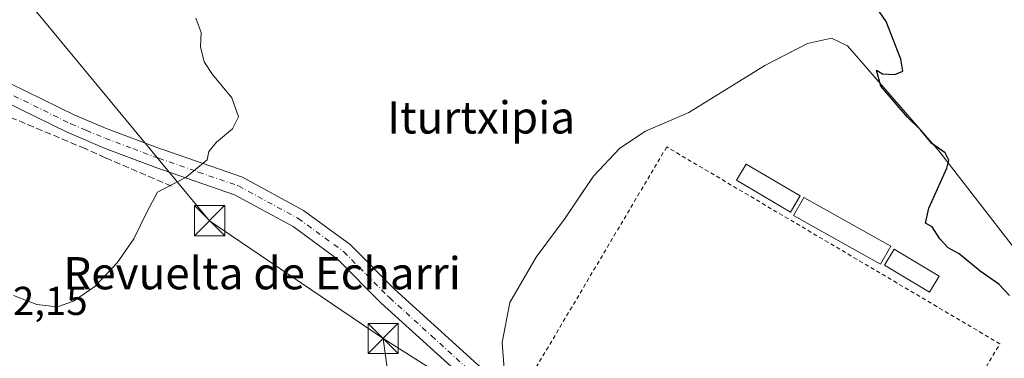
# Model space of a CAD drawing. Units: metres. Extents: x 583710 to 587170, y 4717370 to 4719726.
# Drawn here: x 585431 to 585676, y 4719504 to 4719589 of the extents above; entities that cross this region are included whole.
import ezdxf
from ezdxf.enums import TextEntityAlignment as Align

# ---------------------------------------------------------------- set-up
doc = ezdxf.new("R2010")
doc.units = ezdxf.units.M
doc.header["$MEASUREMENT"] = 0
for name, pattern in [('DGN Style 2', [1.6480167562047852, 0.988810053722871, -0.6592067024819142]), ('DGN Style 3', [2.307223458686699, 1.648016756204785, -0.6592067024819142]), ('DGN Style 4', [2.6384748266838614, 1.318413404963828, -0.6592067024819142, 0.001648016756204785, -0.6592067024819142])]:
    doc.linetypes.add(name, pattern=pattern)
for name, color, linetype, lineweight in [('Cultivos herbáceos CxS', 92, 'Continuous', 0), ('Curva de nivel maestra', 30, 'Continuous', 30), ('Curva de nivel normal', 30, 'Continuous', 0), ('Edificación Cxs', 1, 'Continuous', 13), ('Instalación deportiva CxS', 7, 'Continuous', 0), ('Instalación sanitaria CxS', 9, 'Continuous', 0), ('Muro lineal', 1, 'DGN Style 3', 13), ('Núcleo urbano CxS', 7, 'Continuous', 0), ('Pista pavimentada Cxs', 135, 'Continuous', 0), ('Pista pavimentada eje', 135, 'DGN Style 4', 0), ('Rótulo de punto de cota en terreno', 7, 'Continuous', 0), ('Tendido', 6, 'Continuous', 0), ('Texto cartográfico', 7, 'Continuous', 0), ('Torre de tendido puntual', 7, 'Continuous', 0), ('Valla', 7, 'DGN Style 2', 0)]:
    doc.layers.add(name, color=color, linetype=linetype, lineweight=lineweight)
doc.styles.add('Style-Arial', font='txt')

# ---------------------------------------------------------------- blocks, each defined once
blk = doc.blocks.new('*U11')
at = {"layer": 'Cultivos herbáceos CxS', "color": 92, "linetype": 'Continuous', "lineweight": 0}
blk.add_polyline3d([(585699.1210000003, 4719504.7634, 476.391499999998), (585659.5392000005, 4719555.9869, 474.8812000000034), (585636.8909, 4719582.0219, 474.8423999999941), (585632.8690999999, 4719583.926899999, 474.6374999999971), (585626.9424999999, 4719582.6569, 474.2286000000022), (585621.1465999996, 4719579.643100001, 474.2054999999964), (585616.3591, 4719577.1536, 473.7758999999933), (585597.5207000002, 4719565.5119, 473.5155999999988), (585586.7257000003, 4719560.8552, 473.2452999999951), (585580.3757999997, 4719556.621900001, 473.2076999999991), (585573.8140000004, 4719549.6369, 472.901199999993), (585573.1091999998, 4719548.590399999, 472.8646000000008), (585566.8290999997, 4719539.2652, 473.5048999999999), (585559.6322999997, 4719529.5285, 473.6049000000058), (585553.0706000002, 4719518.3101, 473.8619999999937), (585551.1656, 4719508.3618, 473.5636999999988), (585551.9974999996, 4719497.3718, 473.3172999999952), (585558.6801000005, 4719492.140100001, 473.3892999999953), (585579.5000999998, 4719480.210100001, 473.7559000000037), (585604.3201000001, 4719465.3201, 474.5233000000007), (585627.4301000005, 4719451.350099999, 475.2446999999956), (585642.3093999998, 4719442.2849, 476.3778000000021), (585651.8701, 4719436.460100001, 477.1907000000065), (585678.0301000001, 4719421.850099999, 478.4974999999977)], dxfattribs=at)
blk = doc.blocks.new('5TTEND')
at = {"layer": 'Instalación sanitaria CxS', "color": 7, "linetype": 'Continuous', "lineweight": 0}
for p, q in [((-0.375, 0.3754), (0.375, -0.3746)), ((0.3720000000000001, 0.3784000000000001), (-0.3720000000000001, -0.3776))]:
    blk.add_line(p, q, dxfattribs=at)
at = {"layer": 'Instalación sanitaria CxS', "color": 7, "linetype": 'Continuous', "lineweight": 0, "flags": 128}
blk.add_lwpolyline([(-0.375, -0.3746), (0.375, -0.3746), (0.375, 0.3754), (-0.375, 0.3754), (-0.3720000000000001, -0.3776)], dxfattribs=at)

msp = doc.modelspace()

# ---------------------------------------------------------------- linework, layer by layer
at = {"layer": 'Cultivos herbáceos CxS', "color": 92, "linetype": 'Continuous', "lineweight": 0}
msp.add_polyline3d([(585699.1210000003, 4719504.7634, 476.391499999998), (585659.5392000005, 4719555.9869, 474.8812000000034), (585636.8909, 4719582.0219, 474.8423999999941), (585632.8690999999, 4719583.926899999, 474.6374999999971), (585626.9424999999, 4719582.6569, 474.2286000000022), (585621.1465999996, 4719579.643100001, 474.2054999999964), (585616.3591, 4719577.1536, 473.7758999999933), (585597.5207000002, 4719565.5119, 473.5155999999988), (585586.7257000003, 4719560.8552, 473.2452999999951), (585580.3757999997, 4719556.621900001, 473.2076999999991), (585573.8140000004, 4719549.6369, 472.901199999993), (585573.1091999998, 4719548.590399999, 472.8646000000008), (585566.8290999997, 4719539.2652, 473.5048999999999), (585559.6322999997, 4719529.5285, 473.6049000000058), (585553.0706000002, 4719518.3101, 473.8619999999937), (585551.1656, 4719508.3618, 473.5636999999988), (585551.9974999996, 4719497.3718, 473.3172999999952), (585558.6801000005, 4719492.140100001, 473.3892999999953), (585579.5000999998, 4719480.210100001, 473.7559000000037), (585604.3201000001, 4719465.3201, 474.5233000000007), (585627.4301000005, 4719451.350099999, 475.2446999999956), (585642.3093999998, 4719442.2849, 476.3778000000021), (585651.8701, 4719436.460100001, 477.1907000000065), (585678.0301000001, 4719421.850099999, 478.4974999999977)], dxfattribs=at)
at = {"layer": 'Curva de nivel maestra', "color": 30, "linetype": 'Continuous', "lineweight": 30, "elevation": 475, "flags": 128}
msp.add_lwpolyline([(585677.0800000001, 4719520.050100001), (585674.4100000003, 4719522.880100001), (585669.7300000004, 4719526.110099999), (585664.5800000001, 4719530.390100001), (585661.7999999998, 4719531.880100001), (585659.7999999998, 4719534.0601), (585657.9000000004, 4719537.0701), (585656.1900000004, 4719538.0001), (585657.0499999998, 4719541.7401), (585661.4800000004, 4719551.690099999), (585662, 4719553.6801), (585661.1100000005, 4719555.4301), (585657.7999999998, 4719557.780099999), (585654.9699999997, 4719561.200099999), (585651.7000000002, 4719564.350099999), (585645.1299999999, 4719572.040100001), (585644.0300000003, 4719575.960100001), (585645.5700000003, 4719575.120100001), (585648.6299999999, 4719574.940099999), (585650.5800000001, 4719575.7601), (585650.1200000001, 4719578.770099999), (585646.4600000001, 4719588.110099999), (585643.2999999998, 4719592.6801)], dxfattribs=at)
at = {"layer": 'Curva de nivel normal', "color": 30, "linetype": 'Continuous', "lineweight": 0, "elevation": 470, "flags": 128}
msp.add_lwpolyline([(585429.9400000004, 4719519.9901), (585435.7000000002, 4719517.8201), (585440.7999999998, 4719517.2501), (585444.7999999998, 4719518.5801), (585450.0499999998, 4719522.2601), (585455.5999999996, 4719528.130100001), (585459.7699999996, 4719534.140100001), (585463.0800000001, 4719540.9101), (585465.6299999999, 4719545.710100001), (585472.75, 4719549.4301), (585475.5599999996, 4719551.7601), (585477.9199999999, 4719553.7601), (585478.3600000005, 4719555.7601), (585480.2400000002, 4719558.090100001), (585484.2300000004, 4719561.460100001), (585485.7599999999, 4719564.380100001), (585484.0999999996, 4719569.1601), (585479.2699999996, 4719574.940099999), (585477.2100000001, 4719578.090100001), (585476.3399999999, 4719581.7601), (585476.5, 4719585.350099999), (585475.7300000004, 4719587.360099999), (585475.1699999999, 4719588.950099999)], dxfattribs=at)
at = {"layer": 'Edificación Cxs', "color": 1, "linetype": 'Continuous', "lineweight": 13}
for points in [[(585625.0701000001, 4719544.780099999, 475.820000000007), (585622.7001, 4719540.7601, 475.5331000000006), (585609.3101000004, 4719548.670100001, 474.7011000000057), (585611.6700999998, 4719552.6801, 474.7725000000065), (585625.0701000001, 4719544.780099999, 475.820000000007)], [(585647.5701000001, 4719532.2501, 476.1315000000032), (585645.0500999996, 4719527.770099999, 475.9572000000044), (585623.4600999998, 4719539.880100001, 475.438599999994), (585625.9801000003, 4719544.380100001, 476.0032999999967), (585647.5701000001, 4719532.2501, 476.1315000000032)], [(585659.5900999998, 4719524.860099999, 475.3763999999938), (585657.2001, 4719520.860099999, 475.7418999999937), (585646.0000999998, 4719527.5601, 476.1186000000016), (585648.3901000004, 4719531.5601, 476.0344999999944), (585659.5900999998, 4719524.860099999, 475.3763999999938)]]:
    msp.add_polyline3d(points, dxfattribs=at)
for points in [[(585625.0701000001, 4719544.780099999, 475.820000000007), (585622.7001, 4719540.7601, 475.820000000007), (585609.3101000004, 4719548.670100001, 475.820000000007), (585611.6700999998, 4719552.6801, 475.820000000007)], [(585647.5701000001, 4719532.2501, 476.1315000000032), (585645.0500999996, 4719527.770099999, 476.1315000000032), (585623.4600999998, 4719539.880100001, 476.1315000000032), (585625.9801000003, 4719544.380100001, 476.1315000000032)], [(585659.5900999998, 4719524.860099999, 476.1186000000016), (585657.2001, 4719520.860099999, 476.1186000000016), (585646.0000999998, 4719527.5601, 476.1186000000016), (585648.3901000004, 4719531.5601, 476.1186000000016)]]:
    msp.add_3dface(points, dxfattribs=at)
at = {"layer": 'Instalación deportiva CxS', "color": 7, "linetype": 'Continuous', "lineweight": 0}
for points in [[(585678.0301000001, 4719421.850099999, 479.570200000002), (585651.8701, 4719436.460100001, 477.5158999999985), (585642.3093999998, 4719442.2849, 476.7339000000065), (585627.4301000005, 4719451.350099999, 475.704700000002), (585604.3201000001, 4719465.3201, 474.7859000000026), (585579.5000999998, 4719480.210100001, 474.1346999999951), (585558.6801000005, 4719492.140100001, 473.4456000000064), (585551.9974999996, 4719497.3718, 473.3540999999968), (585551.1656, 4719508.3618, 473.5681000000041), (585553.0706000002, 4719518.3101, 473.917300000001), (585559.6322999997, 4719529.5285, 474.0188000000053), (585566.8289999999, 4719539.2652, 476.9682999999932), (585573.8140000004, 4719549.6369, 480.9054999999935), (585580.3756999997, 4719556.621900001, 473.5483999999997), (585586.7257000003, 4719560.8552, 473.4560000000056), (585597.5207000002, 4719565.5119, 474.2272999999987), (585616.3591, 4719577.1536, 475.9838000000018), (585626.9424000002, 4719582.6569, 475.0351999999984), (585632.8690999999, 4719583.926899999, 475.271900000007), (585636.8908000002, 4719582.0219, 475.4257000000071), (585659.5392000005, 4719555.9869, 475.5890999999974), (585699.1209000006, 4719504.7634, 479.7246000000014)], [(585551.9974999996, 4719497.3718, 473.3540999999968), (585551.1656, 4719508.3618, 473.5681000000041), (585553.0706000002, 4719518.3101, 473.917300000001), (585559.6322999997, 4719529.5285, 474.0188000000053), (585566.8289999999, 4719539.2652, 476.9682999999932), (585573.8140000004, 4719549.6369, 480.9054999999935), (585580.3756999997, 4719556.621900001, 473.5483999999997), (585586.7257000003, 4719560.8552, 473.4560000000056), (585597.5207000002, 4719565.5119, 474.2272999999987), (585616.3591, 4719577.1536, 475.9838000000018), (585626.9424000002, 4719582.6569, 475.0351999999984), (585632.8690999999, 4719583.926899999, 475.271900000007), (585636.8908000002, 4719582.0219, 475.4257000000071), (585659.5392000005, 4719555.9869, 475.5890999999974), (585699.1209000006, 4719504.7634, 479.7246000000014), (585724.8201000001, 4719477.550100001, 480.103099999993)]]:
    msp.add_polyline3d(points, dxfattribs=at)
at = {"layer": 'Muro lineal', "color": 1, "linetype": 'DGN Style 3', "lineweight": 13}
msp.add_polyline3d([(585469.1001000004, 4719547.170100001, 470.6303999999946), (585452.6601, 4719554.2601, 469.8965999999928), (585447.7001, 4719556.5101, 469.054099999994), (585418.4200999998, 4719568.770099999, 468.2964999999967), (585412.2301000003, 4719568.690099999, 467.9152000000031), (585412.8901000004, 4719558.920100001, 468.2535000000062), (585418.2301000003, 4719542.270099999, 473.803899999999), (585419.1401000004, 4719539.440099999, 471.8178000000044)], dxfattribs=at)
at = {"layer": 'Núcleo urbano CxS', "color": 7, "linetype": 'Continuous', "lineweight": 0}
for points in [[(585678.0301000001, 4719421.850099999, 478.4974999999977), (585651.8701, 4719436.460100001, 477.1907000000065), (585642.3093999998, 4719442.2849, 476.3778000000021), (585627.4301000005, 4719451.350099999, 475.2446999999956), (585604.3201000001, 4719465.3201, 474.5233000000007), (585579.5000999998, 4719480.210100001, 473.7559000000037), (585558.6801000005, 4719492.140100001, 473.3892999999953), (585551.9974999996, 4719497.3718, 473.3172999999952), (585551.1656, 4719508.3618, 473.5636999999988), (585553.0706000002, 4719518.3101, 473.8619999999937), (585559.6322999997, 4719529.5285, 473.6049000000058), (585566.8290999997, 4719539.2652, 473.5048999999999), (585573.1091999998, 4719548.590399999, 472.8646000000008), (585573.8140000004, 4719549.6369, 472.901199999993), (585580.3757999997, 4719556.621900001, 473.2076999999991), (585586.7257000003, 4719560.8552, 473.2452999999951), (585597.5207000002, 4719565.5119, 473.5155999999988), (585616.3591, 4719577.1536, 473.7758999999933), (585621.1465999996, 4719579.643100001, 474.2054999999964), (585626.9424999999, 4719582.6569, 474.2286000000022), (585632.8690999999, 4719583.926899999, 474.6374999999971), (585636.8909, 4719582.0219, 474.8423999999941), (585659.5392000005, 4719555.9869, 474.8812000000034), (585699.1210000003, 4719504.7634, 476.391499999998)], [(585699.1210000003, 4719504.7634, 476.391499999998), (585659.5392000005, 4719555.9869, 474.8812000000034), (585636.8909, 4719582.0219, 474.8423999999941), (585632.8690999999, 4719583.926899999, 474.6374999999971), (585626.9424999999, 4719582.6569, 474.2286000000022), (585621.1465999996, 4719579.643100001, 474.2054999999964), (585616.3591, 4719577.1536, 473.7758999999933), (585597.5207000002, 4719565.5119, 473.5155999999988), (585586.7257000003, 4719560.8552, 473.2452999999951), (585580.3757999997, 4719556.621900001, 473.2076999999991), (585573.8140000004, 4719549.6369, 472.901199999993), (585573.1091999998, 4719548.590399999, 472.8646000000008), (585566.8290999997, 4719539.2652, 473.5048999999999), (585559.6322999997, 4719529.5285, 473.6049000000058), (585553.0706000002, 4719518.3101, 473.8619999999937), (585551.1656, 4719508.3618, 473.5636999999988), (585551.9974999996, 4719497.3718, 473.3172999999952), (585558.6801000005, 4719492.140100001, 473.3892999999953), (585579.5000999998, 4719480.210100001, 473.7559000000037), (585604.3201000001, 4719465.3201, 474.5233000000007), (585627.4301000005, 4719451.350099999, 475.2446999999956), (585642.3093999998, 4719442.2849, 476.3778000000021), (585651.8701, 4719436.460100001, 477.1907000000065), (585678.0301000001, 4719421.850099999, 478.4974999999977)]]:
    msp.add_polyline3d(points, dxfattribs=at)
at = {"layer": 'Pista pavimentada Cxs', "color": 135, "linetype": 'Continuous', "lineweight": 0}
for points in [[(585405.5000999998, 4719585.7301, 467.3521000000038), (585420.7100999998, 4719576.7301, 468.2140000000073), (585445.1001000004, 4719564.790100001, 468.3770999999979), (585452.7001, 4719561.550100001, 468.7131999999983), (585466.4001000002, 4719556.470100001, 469.3757000000041), (585466.9285000004, 4719556.267700001, 469.3901999999944), (585486.6901000004, 4719549.420100001, 470.663400000005), (585501.8300999999, 4719541.170100001, 471.3589000000065), (585513.4101, 4719532.6801, 471.718399999998), (585524.4600999998, 4719521.5601, 475.3515999999945), (585525.3300999999, 4719520.7601, 476.6337000000058), (585545.0000999998, 4719502.850099999, 473.1374000000069), (585558.6801000005, 4719492.140100001, 473.4456000000064), (585579.5000999998, 4719480.210100001, 474.1346999999951), (585604.3201000001, 4719465.3201, 474.7859000000026), (585627.4301000005, 4719451.350099999, 475.704700000002), (585651.8701, 4719436.460100001, 477.5158999999985)], [(585420.7100999998, 4719576.7301, 468.2140000000073), (585445.1001000004, 4719564.790100001, 468.3770999999979), (585452.7001, 4719561.550100001, 468.7131999999983), (585466.4001000002, 4719556.470100001, 469.3757000000041), (585466.9285000004, 4719556.267700001, 469.3901999999944), (585486.6901000004, 4719549.420100001, 470.663400000005), (585501.8300999999, 4719541.170100001, 471.3589000000065), (585513.4101, 4719532.6801, 471.718399999998), (585524.4600999998, 4719521.5601, 475.3515999999945), (585525.3300999999, 4719520.7601, 476.6337000000058), (585545.0000999998, 4719502.850099999, 473.1374000000069)], [(585541.9401000004, 4719499.2301, 473.7234000000026), (585521.1700999998, 4719518.130100001, 473.2232999999979), (585510.3000999996, 4719529.0801, 472.0244999999995), (585499.2801000001, 4719537.1601, 471.7073999999994), (585484.7600999996, 4719545.0701, 471.0817999999999), (585465.2600999996, 4719551.8301, 470.0476999999955), (585452.6801000005, 4719556.5701, 469.2376999999979), (585443.1801000005, 4719560.5801, 468.7100999999967), (585419.5201000003, 4719572.1601, 467.7571999999927)], [(585649.4001000002, 4719432.4101, 477.7268999999943), (585624.9700999996, 4719447.300100001, 476.8053000000073), (585601.8701, 4719461.2601, 476.1294999999955), (585577.1101000002, 4719476.110099999, 475.7397999999957), (585556.0201000003, 4719488.200099999, 474.4581000000035), (585541.9401000004, 4719499.2301, 473.7234000000026), (585521.1700999998, 4719518.130100001, 473.2232999999979), (585510.3000999996, 4719529.0801, 472.0244999999995), (585499.2801000001, 4719537.1601, 471.7073999999994), (585484.7600999996, 4719545.0701, 471.0817999999999), (585465.2600999996, 4719551.8301, 470.0476999999955), (585452.6801000005, 4719556.5701, 469.2376999999979), (585443.1801000005, 4719560.5801, 468.7100999999967), (585419.5201000003, 4719572.1601, 467.7571999999927)]]:
    msp.add_polyline3d(points, dxfattribs=at)
at = {"layer": 'Pista pavimentada eje', "color": 135, "linetype": 'DGN Style 4', "lineweight": 0}
msp.add_polyline3d([(585420.1151000002, 4719574.4451, 467.8945999999996), (585444.1401000004, 4719562.6851, 468.4587999999931), (585447.9401000004, 4719561.065099999, 468.6600000000035), (585452.6901000004, 4719559.0601, 468.8723999999929), (585459.5401, 4719556.520099999, 469.3552999999956), (585465.9474999999, 4719554.1051, 469.5792999999976), (585475.8151000004, 4719550.6801, 470.1609999999928), (585485.7251000004, 4719547.245100001, 470.8125), (585500.5551000005, 4719539.165100001, 471.4928999999975), (585511.8551000003, 4719530.880100001, 471.8058000000019), (585517.3800999997, 4719525.3201, 471.9796999999963), (585522.8151000004, 4719519.845100001, 473.4343999999983), (585523.2500999998, 4719519.4451, 474.0714000000008), (585533.6350999996, 4719509.995100001, 474.0240999999951), (585543.4700999996, 4719501.040100001, 473.2538000000059), (585550.3101000004, 4719495.6851, 473.5736000000034), (585557.3501000004, 4719490.170100001, 473.777900000001), (585567.8951000003, 4719484.1251, 473.770399999994), (585578.3051000005, 4719478.1601, 474.448000000004), (585603.0950999996, 4719463.290100001, 475.1867000000057), (585626.2001, 4719449.325099999, 476.1760000000068), (585638.4200999998, 4719441.880100001, 476.8122000000003), (585650.6350999996, 4719434.4351, 477.4835000000021)], dxfattribs=at)
at = {"layer": 'Tendido', "color": 6, "linetype": 'Continuous', "lineweight": 0, "extrusion": (0.9825566333918673, 0.1461756781955835, 0.1149570932204746), "elevation": 1265240.383853982, "flags": 128}
msp.add_lwpolyline([(4581972.582399156, -145939.6432659198), (4581864.424316711, -145926.9201172707), (4581773.397169092, -145920.3779037197), (4581675.482512425, -145909.4801985965)], dxfattribs=at)
at = {"layer": 'Tendido', "color": 6, "linetype": 'Continuous', "lineweight": 0}
for points in [[(585521.6310999999, 4719509.355900001, 476.2271000000038), (585478.5566999996, 4719538.608100001, 471.6089999999967), (585420.8306, 4719608.368899999, 469.1361999999936), (585325.5127999998, 4719703.6688, 472.9407999999967)], [(585521.6310999999, 4719509.355900001, 476.2271000000038), (585613.3945000004, 4719451.1874, 479.3389000000025), (585701.6816999996, 4719391.998299999, 484.9945000000008), (585798.8899999997, 4719375.24, 495.3549000000058), (585858.5999999996, 4719364.210000001, 499.3374999999942), (585993.2400000002, 4719341.16, 511.9380999999995), (586001.7751000002, 4719341.8201, 511.9887000000017)]]:
    msp.add_polyline3d(points, dxfattribs=at)
at = {"layer": 'Valla', "color": 7, "linetype": 'DGN Style 2', "lineweight": 0}
msp.add_polyline3d([(585641.0500999996, 4719451.200099999, 474.6689000000042), (585674.6700999998, 4719508.020099999, 474.5090999999957), (585591.9901000002, 4719556.9301, 473.577099999995), (585558.3701, 4719500.110099999, 473.4180000000051), (585641.0500999996, 4719451.200099999, 474.6689000000042)], dxfattribs=at)

# ---------------------------------------------------------------- block references
at = {"layer": 'Cultivos herbáceos CxS', "color": 92, "linetype": 'Continuous', "lineweight": 0}
msp.add_blockref('*U11', (0, 0), dxfattribs=at)
at = {"layer": 'Torre de tendido puntual', "color": 7, "linetype": 'Continuous', "lineweight": 0, "xscale": 10, "yscale": 10, "zscale": 10}
for p in [(585478.5566999996, 4719538.608100001, 471.6089999999967), (585521.6310999999, 4719509.355900001, 476.2271000000038)]:
    msp.add_blockref('5TTEND', p, dxfattribs=at)

# ---------------------------------------------------------------- texts
at = {"layer": 'Rótulo de punto de cota en terreno', "color": 7, "linetype": 'Continuous', "lineweight": 0, "style": 'Style-Arial'}
msp.add_text('472,15', height=7.000000000000002, dxfattribs=at).set_placement((585419.1478000004, 4719515.187799999))
at = {"layer": 'Texto cartográfico', "color": 7, "linetype": 'Continuous', "lineweight": 0, "style": 'Style-Arial'}
for s, p in [('Iturtxipia', (585545.9287548781, 4719564.26015)), ('Revuelta de Echarri', (585491.5907231712, 4719525.56015))]:
    msp.add_text(s, height=8, dxfattribs=at).set_placement(p, align=Align.MIDDLE_CENTER)

doc.saveas('drawing.dxf')
